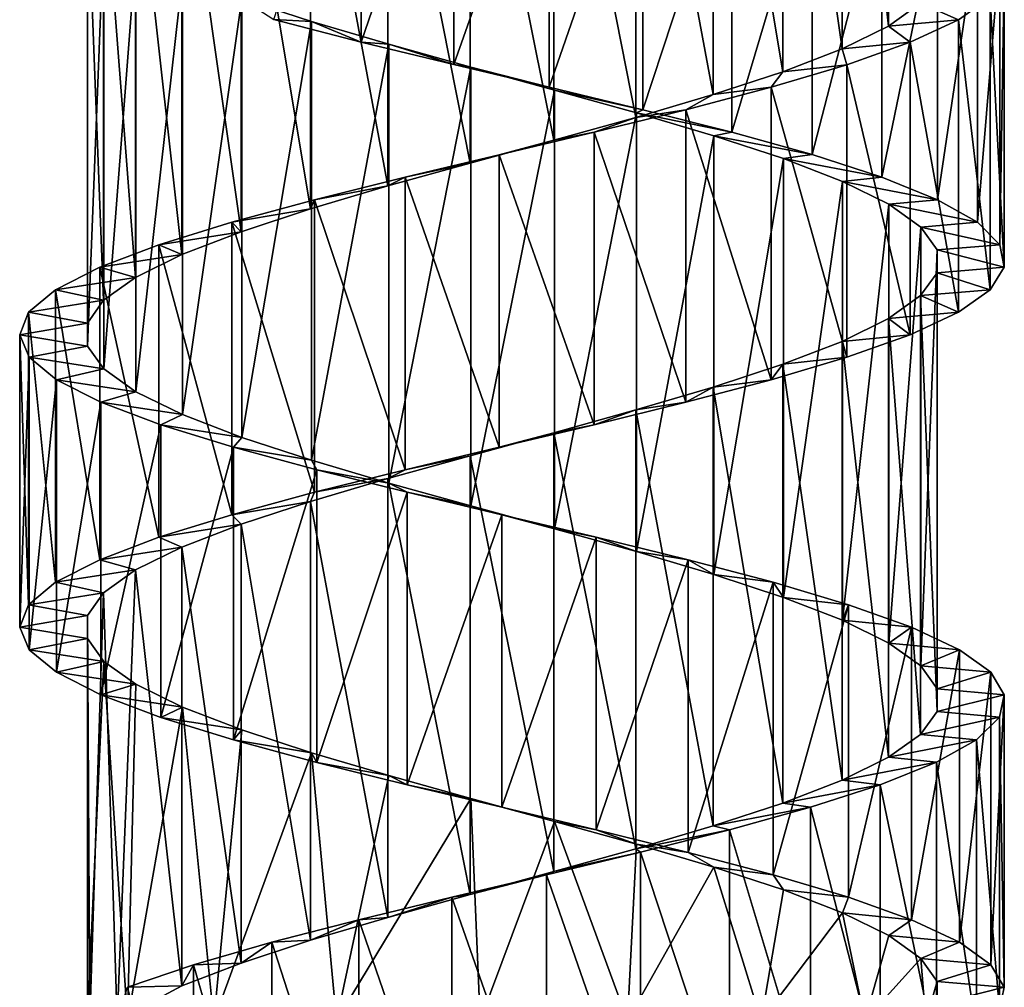
# Model space of a CAD drawing. Units: millimetres. Extents: x -238 to 42, y -701 to 225.
# Drawn here: x -8 to 7, y -522 to -507 of the extents above; entities that cross this region are included whole.
import ezdxf

# ---------------------------------------------------------------- set-up
doc = ezdxf.new("R2010")
doc.units = ezdxf.units.MM
doc.header["$LTSCALE"] = 52.148148
for name, color, linetype in [('156', 7, 'CONTINUOUS'), ('157', 7, 'CONTINUOUS'), ('170', 7, 'CONTINUOUS'), ('171', 7, 'CONTINUOUS'), ('183', 7, 'CONTINUOUS')]:
    doc.layers.add(name, color=color, linetype=linetype)

msp = doc.modelspace()

# ---------------------------------------------------------------- linework, layer by layer
at = {"layer": '156', "linetype": 'Continuous'}
for points in [[(-7.45, -505.609, -0.741), (-7.2, -505.957, -1.989), (-7.45, -512.294, -0.741), (-7.45, -505.609, -0.741)], [(-7.45, -512.294, -0.741), (-7.2, -505.957, -1.989), (-7.2, -512.641, -1.989), (-7.45, -512.294, -0.741)], [(-7.2, -505.957, -1.989), (-6.712, -506.305, -3.166), (-7.2, -512.641, -1.989), (-7.2, -505.957, -1.989)], [(-7.2, -512.641, -1.989), (-6.712, -506.305, -3.166), (-6.712, -512.99, -3.166), (-7.2, -512.641, -1.989)], [(-6.712, -506.305, -3.166), (-6.003, -506.653, -4.225), (-6.712, -512.99, -3.166), (-6.712, -506.305, -3.166)], [(-6.712, -512.99, -3.166), (-6.003, -506.653, -4.225), (-6.003, -513.338, -4.225), (-6.712, -512.99, -3.166)], [(-6.003, -506.653, -4.225), (-5.101, -507.001, -5.126), (-6.003, -513.338, -4.225), (-6.003, -506.653, -4.225)], [(-6.003, -513.338, -4.225), (-5.101, -507.001, -5.126), (-5.101, -513.686, -5.126), (-6.003, -513.338, -4.225)], [(-5.101, -507.001, -5.126), (-4.041, -507.349, -5.832), (-5.101, -513.686, -5.126), (-5.101, -507.001, -5.126)], [(-5.101, -513.686, -5.126), (-4.041, -507.349, -5.832), (-4.041, -514.034, -5.832), (-5.101, -513.686, -5.126)], [(-4.041, -507.349, -5.832), (-2.863, -507.697, -6.319), (-4.041, -514.034, -5.832), (-4.041, -507.349, -5.832)], [(-4.041, -514.034, -5.832), (-2.863, -507.697, -6.319), (-2.863, -514.382, -6.319), (-4.041, -514.034, -5.832)], [(-2.863, -507.697, -6.319), (-1.613, -508.046, -6.566), (-2.863, -514.382, -6.319), (-2.863, -507.697, -6.319)], [(-2.863, -514.382, -6.319), (-1.613, -508.046, -6.566), (-1.613, -514.731, -6.566), (-2.863, -514.382, -6.319)], [(-1.613, -508.046, -6.566), (-0.338, -508.394, -6.566), (-1.613, -514.731, -6.566), (-1.613, -508.046, -6.566)], [(-1.613, -514.731, -6.566), (-0.338, -508.394, -6.566), (-0.338, -515.079, -6.566), (-1.613, -514.731, -6.566)], [(-0.338, -508.394, -6.566), (0.911, -508.742, -6.315), (-0.338, -515.079, -6.566), (-0.338, -508.394, -6.566)], [(-0.338, -515.079, -6.566), (0.911, -508.742, -6.315), (0.911, -515.427, -6.315), (-0.338, -515.079, -6.566)], [(0.911, -508.742, -6.315), (2.088, -509.09, -5.827), (0.911, -515.427, -6.315), (0.911, -508.742, -6.315)], [(0.911, -515.427, -6.315), (2.088, -509.09, -5.827), (2.088, -515.775, -5.827), (0.911, -515.427, -6.315)], [(2.088, -509.09, -5.827), (3.147, -509.439, -5.117), (2.088, -515.775, -5.827), (2.088, -509.09, -5.827)], [(2.088, -515.775, -5.827), (3.147, -509.439, -5.117), (3.147, -516.124, -5.117), (2.088, -515.775, -5.827)], [(3.147, -509.439, -5.117), (4.047, -509.787, -4.216), (3.147, -516.124, -5.117), (3.147, -509.439, -5.117)], [(3.147, -516.124, -5.117), (4.047, -509.787, -4.216), (4.047, -516.472, -4.216), (3.147, -516.124, -5.117)], [(4.047, -509.787, -4.216), (4.754, -510.135, -3.155), (4.047, -516.472, -4.216), (4.047, -509.787, -4.216)], [(4.047, -516.472, -4.216), (4.754, -510.135, -3.155), (4.754, -516.82, -3.155), (4.047, -516.472, -4.216)], [(4.754, -510.135, -3.155), (5.24, -510.483, -1.978), (4.754, -516.82, -3.155), (4.754, -510.135, -3.155)], [(4.754, -516.82, -3.155), (5.24, -510.483, -1.978), (5.24, -517.168, -1.978), (4.754, -516.82, -3.155)], [(5.24, -510.483, -1.978), (5.487, -510.831, -0.728), (5.24, -517.168, -1.978), (5.24, -510.483, -1.978)], [(5.24, -517.168, -1.978), (5.487, -510.831, -0.728), (5.487, -517.516, -0.728), (5.24, -517.168, -1.978)], [(5.487, -510.831, -0.728), (5.486, -511.179, 0.546), (5.487, -517.516, -0.728), (5.487, -510.831, -0.728)], [(5.487, -517.516, -0.728), (5.486, -511.179, 0.546), (5.486, -517.864, 0.546), (5.487, -517.516, -0.728)], [(-7.45, -516.75, -0.741), (-7.2, -517.098, -1.989), (-7.45, -522.568, -0.741), (-7.45, -516.75, -0.741)], [(-7.45, -522.568, -0.741), (-7.2, -517.098, -1.989), (-6.84, -522.568, -2.914), (-7.45, -522.568, -0.741)], [(-7.2, -517.098, -1.989), (-6.712, -517.446, -3.166), (-6.84, -522.568, -2.914), (-7.2, -517.098, -1.989)], [(-6.712, -517.446, -3.166), (-6.003, -517.794, -4.225), (-6.84, -522.568, -2.914), (-6.712, -517.446, -3.166)], [(-6.84, -522.568, -2.914), (-6.003, -517.794, -4.225), (-5.523, -522.568, -4.748), (-6.84, -522.568, -2.914)], [(-6.003, -517.794, -4.225), (-5.101, -518.143, -5.126), (-5.523, -522.568, -4.748), (-6.003, -517.794, -4.225)], [(-5.101, -518.143, -5.126), (-4.041, -518.491, -5.832), (-5.523, -522.568, -4.748), (-5.101, -518.143, -5.126)], [(-5.523, -522.568, -4.748), (-4.041, -518.491, -5.832), (-3.659, -522.568, -6.021), (-5.523, -522.568, -4.748)], [(-4.041, -518.491, -5.832), (-2.863, -518.839, -6.319), (-3.659, -522.568, -6.021), (-4.041, -518.491, -5.832)], [(-2.863, -518.839, -6.319), (-1.613, -519.187, -6.566), (-3.659, -522.568, -6.021), (-2.863, -518.839, -6.319)], [(-3.659, -522.568, -6.021), (-1.613, -519.187, -6.566), (-1.471, -522.568, -6.579), (-3.659, -522.568, -6.021)], [(-1.613, -519.187, -6.566), (-0.338, -519.536, -6.566), (-1.471, -522.568, -6.579), (-1.613, -519.187, -6.566)], [(-1.471, -522.568, -6.579), (-0.338, -519.536, -6.566), (0.775, -522.568, -6.355), (-1.471, -522.568, -6.579)], [(-0.338, -519.536, -6.566), (0.911, -519.884, -6.315), (0.775, -522.568, -6.355), (-0.338, -519.536, -6.566)], [(0.911, -519.884, -6.315), (2.088, -520.232, -5.827), (0.775, -522.568, -6.355), (0.911, -519.884, -6.315)], [(0.775, -522.568, -6.355), (2.088, -520.232, -5.827), (2.809, -522.568, -5.377), (0.775, -522.568, -6.355)], [(2.088, -520.232, -5.827), (3.147, -520.58, -5.117), (2.809, -522.568, -5.377), (2.088, -520.232, -5.827)], [(3.147, -520.58, -5.117), (4.047, -520.928, -4.216), (2.809, -522.568, -5.377), (3.147, -520.58, -5.117)], [(2.809, -522.568, -5.377), (4.047, -520.928, -4.216), (4.386, -522.568, -3.762), (2.809, -522.568, -5.377)], [(4.047, -520.928, -4.216), (4.754, -521.277, -3.155), (4.386, -522.568, -3.762), (4.047, -520.928, -4.216)], [(4.754, -521.277, -3.155), (5.24, -521.625, -1.978), (4.386, -522.568, -3.762), (4.754, -521.277, -3.155)], [(4.386, -522.568, -3.762), (5.24, -521.625, -1.978), (5.316, -522.568, -1.705), (4.386, -522.568, -3.762)], [(5.24, -521.625, -1.978), (5.487, -521.973, -0.728), (5.316, -522.568, -1.705), (5.24, -521.625, -1.978)], [(5.487, -521.973, -0.728), (5.486, -522.321, 0.546), (5.316, -522.568, -1.705), (5.487, -521.973, -0.728)]]:
    msp.add_3dface(points, dxfattribs=at)
at = {"layer": '157', "linetype": 'Continuous'}
for points in [[(4.748, -500.734, 2.971), (4.04, -501.082, 4.029), (4.748, -507.419, 2.971), (4.748, -500.734, 2.971)], [(5.236, -507.071, 1.794), (4.748, -500.734, 2.971), (4.748, -507.419, 2.971), (5.236, -507.071, 1.794)], [(4.04, -501.082, 4.029), (3.138, -501.43, 4.93), (4.04, -507.767, 4.029), (4.04, -501.082, 4.029)], [(4.748, -507.419, 2.971), (4.04, -501.082, 4.029), (4.04, -507.767, 4.029), (4.748, -507.419, 2.971)], [(3.138, -501.43, 4.93), (2.078, -501.778, 5.637), (3.138, -508.115, 4.93), (3.138, -501.43, 4.93)], [(4.04, -507.767, 4.029), (3.138, -501.43, 4.93), (3.138, -508.115, 4.93), (4.04, -507.767, 4.029)], [(2.078, -501.778, 5.637), (0.9, -502.127, 6.124), (2.078, -508.463, 5.637), (2.078, -501.778, 5.637)], [(3.138, -508.115, 4.93), (2.078, -501.778, 5.637), (2.078, -508.463, 5.637), (3.138, -508.115, 4.93)], [(0.9, -502.127, 6.124), (-0.35, -502.475, 6.371), (0.9, -508.812, 6.124), (0.9, -502.127, 6.124)], [(2.078, -508.463, 5.637), (0.9, -502.127, 6.124), (0.9, -508.812, 6.124), (2.078, -508.463, 5.637)], [(-0.35, -502.475, 6.371), (-1.625, -502.823, 6.37), (-0.35, -509.16, 6.371), (-0.35, -502.475, 6.371)], [(0.9, -508.812, 6.124), (-0.35, -502.475, 6.371), (-0.35, -509.16, 6.371), (0.9, -508.812, 6.124)], [(-1.625, -502.823, 6.37), (-2.875, -503.171, 6.12), (-1.625, -509.508, 6.37), (-1.625, -502.823, 6.37)], [(-0.35, -509.16, 6.371), (-1.625, -502.823, 6.37), (-1.625, -509.508, 6.37), (-0.35, -509.16, 6.371)], [(-2.875, -503.171, 6.12), (-4.052, -503.52, 5.632), (-2.875, -509.856, 6.12), (-2.875, -503.171, 6.12)], [(-1.625, -509.508, 6.37), (-2.875, -503.171, 6.12), (-2.875, -509.856, 6.12), (-1.625, -509.508, 6.37)], [(-4.052, -503.52, 5.632), (-5.111, -503.868, 4.922), (-4.052, -510.205, 5.632), (-4.052, -503.52, 5.632)], [(-2.875, -509.856, 6.12), (-4.052, -503.52, 5.632), (-4.052, -510.205, 5.632), (-2.875, -509.856, 6.12)], [(-5.111, -503.868, 4.922), (-6.011, -504.216, 4.02), (-5.111, -510.553, 4.922), (-5.111, -503.868, 4.922)], [(-4.052, -510.205, 5.632), (-5.111, -503.868, 4.922), (-5.111, -510.553, 4.922), (-4.052, -510.205, 5.632)], [(-6.011, -504.216, 4.02), (-6.717, -504.564, 2.96), (-6.011, -510.901, 4.02), (-6.011, -504.216, 4.02)], [(-5.111, -510.553, 4.922), (-6.011, -504.216, 4.02), (-6.011, -510.901, 4.02), (-5.111, -510.553, 4.922)], [(-6.717, -504.564, 2.96), (-7.204, -504.912, 1.783), (-6.717, -511.249, 2.96), (-6.717, -504.564, 2.96)], [(-6.011, -510.901, 4.02), (-6.717, -504.564, 2.96), (-6.717, -511.249, 2.96), (-6.011, -510.901, 4.02)], [(-7.204, -504.912, 1.783), (-7.451, -505.261, 0.533), (-7.204, -511.597, 1.783), (-7.204, -504.912, 1.783)], [(-6.717, -511.249, 2.96), (-7.204, -504.912, 1.783), (-7.204, -511.597, 1.783), (-6.717, -511.249, 2.96)], [(-7.451, -505.261, 0.533), (-7.45, -505.609, -0.741), (-7.451, -511.946, 0.532), (-7.451, -505.261, 0.533)], [(-7.204, -511.597, 1.783), (-7.451, -505.261, 0.533), (-7.451, -511.946, 0.532), (-7.204, -511.597, 1.783)], [(-7.45, -505.609, -0.741), (-7.45, -512.294, -0.741), (-7.451, -511.946, 0.532), (-7.45, -505.609, -0.741)], [(5.486, -517.864, 0.546), (5.486, -511.179, 0.546), (5.236, -511.527, 1.794), (5.486, -517.864, 0.546)], [(5.236, -511.527, 1.794), (4.748, -511.875, 2.971), (5.236, -518.212, 1.794), (5.236, -511.527, 1.794)], [(5.486, -517.864, 0.546), (5.236, -511.527, 1.794), (5.236, -518.212, 1.794), (5.486, -517.864, 0.546)], [(4.748, -511.875, 2.971), (4.04, -512.223, 4.029), (4.748, -518.56, 2.971), (4.748, -511.875, 2.971)], [(5.236, -518.212, 1.794), (4.748, -511.875, 2.971), (4.748, -518.56, 2.971), (5.236, -518.212, 1.794)], [(4.04, -512.223, 4.029), (3.138, -512.572, 4.93), (4.04, -518.908, 4.029), (4.04, -512.223, 4.029)], [(4.748, -518.56, 2.971), (4.04, -512.223, 4.029), (4.04, -518.908, 4.029), (4.748, -518.56, 2.971)], [(3.138, -512.572, 4.93), (2.078, -512.92, 5.637), (3.138, -519.257, 4.93), (3.138, -512.572, 4.93)], [(4.04, -518.908, 4.029), (3.138, -512.572, 4.93), (3.138, -519.257, 4.93), (4.04, -518.908, 4.029)], [(2.078, -512.92, 5.637), (0.9, -513.268, 6.124), (2.078, -519.605, 5.637), (2.078, -512.92, 5.637)], [(3.138, -519.257, 4.93), (2.078, -512.92, 5.637), (2.078, -519.605, 5.637), (3.138, -519.257, 4.93)], [(0.9, -513.268, 6.124), (-0.35, -513.616, 6.371), (0.9, -519.953, 6.124), (0.9, -513.268, 6.124)], [(2.078, -519.605, 5.637), (0.9, -513.268, 6.124), (0.9, -519.953, 6.124), (2.078, -519.605, 5.637)], [(-0.35, -513.616, 6.371), (-1.625, -513.965, 6.37), (-0.35, -520.301, 6.371), (-0.35, -513.616, 6.371)], [(0.9, -519.953, 6.124), (-0.35, -513.616, 6.371), (-0.35, -520.301, 6.371), (0.9, -519.953, 6.124)], [(-1.625, -513.965, 6.37), (-2.875, -514.313, 6.12), (-1.625, -520.65, 6.37), (-1.625, -513.965, 6.37)], [(-0.35, -520.301, 6.371), (-1.625, -513.965, 6.37), (-1.625, -520.65, 6.37), (-0.35, -520.301, 6.371)], [(-2.875, -514.313, 6.12), (-4.052, -514.661, 5.632), (-2.875, -520.998, 6.12), (-2.875, -514.313, 6.12)], [(-1.625, -520.65, 6.37), (-2.875, -514.313, 6.12), (-2.875, -520.998, 6.12), (-1.625, -520.65, 6.37)], [(-4.052, -514.661, 5.632), (-5.111, -515.01, 4.922), (-4.052, -521.346, 5.632), (-4.052, -514.661, 5.632)], [(-2.875, -520.998, 6.12), (-4.052, -514.661, 5.632), (-4.052, -521.346, 5.632), (-2.875, -520.998, 6.12)], [(-5.111, -515.01, 4.922), (-6.011, -515.358, 4.02), (-5.111, -521.695, 4.922), (-5.111, -515.01, 4.922)], [(-4.052, -521.346, 5.632), (-5.111, -515.01, 4.922), (-5.111, -521.695, 4.922), (-4.052, -521.346, 5.632)], [(-6.011, -515.358, 4.02), (-6.717, -515.706, 2.96), (-6.011, -522.043, 4.02), (-6.011, -515.358, 4.02)], [(-5.111, -521.695, 4.922), (-6.011, -515.358, 4.02), (-6.011, -522.043, 4.02), (-5.111, -521.695, 4.922)], [(-6.717, -515.706, 2.96), (-7.204, -516.054, 1.783), (-6.995, -522.569, 2.37), (-6.717, -515.706, 2.96)], [(-6.011, -522.043, 4.02), (-6.717, -515.706, 2.96), (-6.995, -522.569, 2.37), (-6.011, -522.043, 4.02)], [(-7.204, -516.054, 1.783), (-7.451, -516.402, 0.532), (-7.413, -522.568, 0.843), (-7.204, -516.054, 1.783)], [(-6.995, -522.569, 2.37), (-7.204, -516.054, 1.783), (-7.413, -522.568, 0.843), (-6.995, -522.569, 2.37)], [(-7.451, -516.402, 0.532), (-7.45, -516.75, -0.741), (-7.413, -522.568, 0.843), (-7.451, -516.402, 0.532)], [(-7.45, -516.75, -0.741), (-7.45, -522.568, -0.741), (-7.413, -522.568, 0.843), (-7.45, -516.75, -0.741)]]:
    msp.add_3dface(points, dxfattribs=at)
at = {"layer": '170', "linetype": 'Continuous'}
for points in [[(6.295, -506.98, 1.715), (5.236, -507.071, 1.794), (5.811, -507.323, 3.082), (6.295, -506.98, 1.715)], [(5.236, -507.071, 1.794), (4.748, -507.419, 2.971), (5.811, -507.323, 3.082), (5.236, -507.071, 1.794)], [(4.748, -507.419, 2.971), (4.04, -507.767, 4.029), (5.075, -507.665, 4.325), (4.748, -507.419, 2.971)], [(5.811, -507.323, 3.082), (4.748, -507.419, 2.971), (5.075, -507.665, 4.325), (5.811, -507.323, 3.082)], [(5.075, -507.665, 4.325), (4.04, -507.767, 4.029), (4.11, -508.009, 5.409), (5.075, -507.665, 4.325)], [(4.04, -507.767, 4.029), (3.138, -508.115, 4.93), (4.11, -508.009, 5.409), (4.04, -507.767, 4.029)], [(4.11, -508.009, 5.409), (3.138, -508.115, 4.93), (2.961, -508.351, 6.282), (4.11, -508.009, 5.409)], [(3.138, -508.115, 4.93), (2.078, -508.463, 5.637), (2.961, -508.351, 6.282), (3.138, -508.115, 4.93)], [(2.961, -508.351, 6.282), (2.078, -508.463, 5.637), (1.659, -508.694, 6.922), (2.961, -508.351, 6.282)], [(2.078, -508.463, 5.637), (0.9, -508.812, 6.124), (1.659, -508.694, 6.922), (2.078, -508.463, 5.637)], [(1.659, -508.694, 6.922), (0.9, -508.812, 6.124), (0.266, -509.036, 7.297), (1.659, -508.694, 6.922)], [(0.9, -508.812, 6.124), (-0.35, -509.16, 6.371), (0.266, -509.036, 7.297), (0.9, -508.812, 6.124)], [(0.266, -509.036, 7.297), (-0.35, -509.16, 6.371), (-1.182, -509.38, 7.4), (0.266, -509.036, 7.297)], [(-0.35, -509.16, 6.371), (-1.625, -509.508, 6.37), (-1.182, -509.38, 7.4), (-0.35, -509.16, 6.371)], [(-1.182, -509.38, 7.4), (-1.625, -509.508, 6.37), (-2.614, -509.721, 7.222), (-1.182, -509.38, 7.4)], [(-1.625, -509.508, 6.37), (-2.875, -509.856, 6.12), (-2.614, -509.721, 7.222), (-1.625, -509.508, 6.37)], [(-2.875, -509.856, 6.12), (-4.052, -510.205, 5.632), (-3.994, -510.065, 6.771), (-2.875, -509.856, 6.12)], [(-2.614, -509.721, 7.222), (-2.875, -509.856, 6.12), (-3.994, -510.065, 6.771), (-2.614, -509.721, 7.222)], [(-3.994, -510.065, 6.771), (-4.052, -510.205, 5.632), (-5.254, -510.407, 6.066), (-3.994, -510.065, 6.771)], [(-4.052, -510.205, 5.632), (-5.111, -510.553, 4.922), (-5.254, -510.407, 6.066), (-4.052, -510.205, 5.632)], [(-5.254, -510.407, 6.066), (-5.111, -510.553, 4.922), (-6.362, -510.751, 5.128), (-5.254, -510.407, 6.066)], [(-5.111, -510.553, 4.922), (-6.011, -510.901, 4.02), (-6.362, -510.751, 5.128), (-5.111, -510.553, 4.922)], [(-6.362, -510.751, 5.128), (-6.011, -510.901, 4.02), (-7.263, -511.093, 4), (-6.362, -510.751, 5.128)], [(-6.011, -510.901, 4.02), (-6.717, -511.249, 2.96), (-7.263, -511.093, 4), (-6.011, -510.901, 4.02)], [(-7.263, -511.093, 4), (-6.717, -511.249, 2.96), (-7.935, -511.437, 2.713), (-7.263, -511.093, 4)], [(-6.717, -511.249, 2.96), (-7.204, -511.597, 1.783), (-7.935, -511.437, 2.713), (-6.717, -511.249, 2.96)], [(-7.935, -511.437, 2.713), (-7.204, -511.597, 1.783), (-8.345, -511.779, 1.328), (-7.935, -511.437, 2.713)], [(-7.204, -511.597, 1.783), (-7.451, -511.946, 0.532), (-8.345, -511.779, 1.328), (-7.204, -511.597, 1.783)], [(-8.345, -511.779, 1.328), (-7.451, -511.946, 0.532), (-8.481, -512.122, -0.118), (-8.345, -511.779, 1.328)], [(-7.451, -511.946, 0.532), (-7.45, -512.294, -0.741), (-8.481, -512.122, -0.118), (-7.451, -511.946, 0.532)], [(-8.481, -512.122, -0.118), (-7.45, -512.294, -0.741), (-8.338, -512.465, -1.555), (-8.481, -512.122, -0.118)], [(-7.45, -512.294, -0.741), (-7.2, -512.641, -1.989), (-8.338, -512.465, -1.555), (-7.45, -512.294, -0.741)], [(-8.338, -512.465, -1.555), (-7.2, -512.641, -1.989), (-7.92, -512.808, -2.945), (-8.338, -512.465, -1.555)], [(-7.2, -512.641, -1.989), (-6.712, -512.99, -3.166), (-7.92, -512.808, -2.945), (-7.2, -512.641, -1.989)], [(-7.92, -512.808, -2.945), (-6.712, -512.99, -3.166), (-7.245, -513.15, -4.222), (-7.92, -512.808, -2.945)], [(-6.712, -512.99, -3.166), (-6.003, -513.338, -4.225), (-7.245, -513.15, -4.222), (-6.712, -512.99, -3.166)], [(-7.245, -513.15, -4.222), (-6.003, -513.338, -4.225), (-6.333, -513.494, -5.352), (-7.245, -513.15, -4.222)], [(-6.003, -513.338, -4.225), (-5.101, -513.686, -5.126), (-6.333, -513.494, -5.352), (-6.003, -513.338, -4.225)], [(-6.333, -513.494, -5.352), (-5.101, -513.686, -5.126), (-5.227, -513.836, -6.28), (-6.333, -513.494, -5.352)], [(-5.101, -513.686, -5.126), (-4.041, -514.034, -5.832), (-5.227, -513.836, -6.28), (-5.101, -513.686, -5.126)], [(-5.227, -513.836, -6.28), (-4.041, -514.034, -5.832), (-3.956, -514.18, -6.982), (-5.227, -513.836, -6.28)], [(-4.041, -514.034, -5.832), (-2.863, -514.382, -6.319), (-3.956, -514.18, -6.982), (-4.041, -514.034, -5.832)], [(-3.956, -514.18, -6.982), (-2.863, -514.382, -6.319), (-2.582, -514.522, -7.425), (-3.956, -514.18, -6.982)], [(-2.863, -514.382, -6.319), (-1.613, -514.731, -6.566), (-2.582, -514.522, -7.425), (-2.863, -514.382, -6.319)], [(-2.582, -514.522, -7.425), (-1.613, -514.731, -6.566), (-1.141, -514.866, -7.596), (-2.582, -514.522, -7.425)], [(-1.613, -514.731, -6.566), (-0.338, -515.079, -6.566), (-1.141, -514.866, -7.596), (-1.613, -514.731, -6.566)], [(-1.141, -514.866, -7.596), (-0.338, -515.079, -6.566), (0.298, -515.207, -7.487), (-1.141, -514.866, -7.596)], [(-0.338, -515.079, -6.566), (0.911, -515.427, -6.315), (0.298, -515.207, -7.487), (-0.338, -515.079, -6.566)], [(0.298, -515.207, -7.487), (0.911, -515.427, -6.315), (1.698, -515.551, -7.102), (0.298, -515.207, -7.487)], [(0.911, -515.427, -6.315), (2.088, -515.775, -5.827), (1.698, -515.551, -7.102), (0.911, -515.427, -6.315)], [(1.698, -515.551, -7.102), (2.088, -515.775, -5.827), (2.989, -515.893, -6.46), (1.698, -515.551, -7.102)], [(2.088, -515.775, -5.827), (3.147, -516.124, -5.117), (2.989, -515.893, -6.46), (2.088, -515.775, -5.827)], [(2.989, -515.893, -6.46), (3.147, -516.124, -5.117), (4.14, -516.236, -5.576), (2.989, -515.893, -6.46)], [(3.147, -516.124, -5.117), (4.047, -516.472, -4.216), (4.14, -516.236, -5.576), (3.147, -516.124, -5.117)], [(4.14, -516.236, -5.576), (4.047, -516.472, -4.216), (5.095, -516.578, -4.493), (4.14, -516.236, -5.576)], [(4.047, -516.472, -4.216), (4.754, -516.82, -3.155), (5.095, -516.578, -4.493), (4.047, -516.472, -4.216)], [(5.095, -516.578, -4.493), (4.754, -516.82, -3.155), (5.827, -516.922, -3.241), (5.095, -516.578, -4.493)], [(4.754, -516.82, -3.155), (5.24, -517.168, -1.978), (5.827, -516.922, -3.241), (4.754, -516.82, -3.155)], [(5.827, -516.922, -3.241), (5.24, -517.168, -1.978), (6.304, -517.264, -1.878), (5.827, -516.922, -3.241)], [(5.24, -517.168, -1.978), (5.487, -517.516, -0.728), (6.304, -517.264, -1.878), (5.24, -517.168, -1.978)], [(6.304, -517.264, -1.878), (5.487, -517.516, -0.728), (6.51, -517.607, -0.442), (6.304, -517.264, -1.878)], [(5.487, -517.516, -0.728), (5.486, -517.864, 0.546), (6.51, -517.607, -0.442), (5.487, -517.516, -0.728)], [(6.51, -517.607, -0.442), (5.486, -517.864, 0.546), (6.437, -517.949, 1.001), (6.51, -517.607, -0.442)], [(5.486, -517.864, 0.546), (5.236, -518.212, 1.794), (6.437, -517.949, 1.001), (5.486, -517.864, 0.546)], [(6.437, -517.949, 1.001), (5.236, -518.212, 1.794), (6.087, -518.293, 2.409), (6.437, -517.949, 1.001)], [(5.236, -518.212, 1.794), (4.748, -518.56, 2.971), (6.087, -518.293, 2.409), (5.236, -518.212, 1.794)], [(6.087, -518.293, 2.409), (4.748, -518.56, 2.971), (5.475, -518.635, 3.719), (6.087, -518.293, 2.409)], [(4.748, -518.56, 2.971), (4.04, -518.908, 4.029), (5.475, -518.635, 3.719), (4.748, -518.56, 2.971)], [(5.475, -518.635, 3.719), (4.04, -518.908, 4.029), (4.619, -518.978, 4.889), (5.475, -518.635, 3.719)], [(4.04, -518.908, 4.029), (3.138, -519.257, 4.93), (4.619, -518.978, 4.889), (4.04, -518.908, 4.029)], [(4.619, -518.978, 4.889), (3.138, -519.257, 4.93), (3.558, -519.321, 5.872), (4.619, -518.978, 4.889)], [(3.138, -519.257, 4.93), (2.078, -519.605, 5.637), (3.558, -519.321, 5.872), (3.138, -519.257, 4.93)], [(3.558, -519.321, 5.872), (2.078, -519.605, 5.637), (2.325, -519.664, 6.634), (3.558, -519.321, 5.872)], [(2.078, -519.605, 5.637), (0.9, -519.953, 6.124), (2.325, -519.664, 6.634), (2.078, -519.605, 5.637)], [(2.325, -519.664, 6.634), (0.9, -519.953, 6.124), (0.971, -520.007, 7.144), (2.325, -519.664, 6.634)], [(0.971, -520.007, 7.144), (-0.35, -520.301, 6.371), (-0.459, -520.35, 7.384), (0.971, -520.007, 7.144)], [(0.9, -519.953, 6.124), (-0.35, -520.301, 6.371), (0.971, -520.007, 7.144), (0.9, -519.953, 6.124)], [(-0.459, -520.35, 7.384), (-1.625, -520.65, 6.37), (-1.904, -520.693, 7.345), (-0.459, -520.35, 7.384)], [(-0.35, -520.301, 6.371), (-1.625, -520.65, 6.37), (-0.459, -520.35, 7.384), (-0.35, -520.301, 6.371)], [(-1.625, -520.65, 6.37), (-2.875, -520.998, 6.12), (-1.904, -520.693, 7.345), (-1.625, -520.65, 6.37)], [(-1.904, -520.693, 7.345), (-2.875, -520.998, 6.12), (-3.319, -521.036, 7.028), (-1.904, -520.693, 7.345)], [(-3.319, -521.036, 7.028), (-4.052, -521.346, 5.632), (-4.644, -521.378, 6.448), (-3.319, -521.036, 7.028)], [(-2.875, -520.998, 6.12), (-4.052, -521.346, 5.632), (-3.319, -521.036, 7.028), (-2.875, -520.998, 6.12)], [(-4.644, -521.378, 6.448), (-5.111, -521.695, 4.922), (-5.834, -521.722, 5.621), (-4.644, -521.378, 6.448)], [(-4.052, -521.346, 5.632), (-5.111, -521.695, 4.922), (-4.644, -521.378, 6.448), (-4.052, -521.346, 5.632)], [(-5.111, -521.695, 4.922), (-6.011, -522.043, 4.02), (-5.834, -521.722, 5.621), (-5.111, -521.695, 4.922)], [(-5.834, -521.722, 5.621), (-6.011, -522.043, 4.02), (-6.842, -522.064, 4.583), (-5.834, -521.722, 5.621)], [(-6.011, -522.043, 4.02), (-6.995, -522.569, 2.37), (-6.842, -522.064, 4.583), (-6.011, -522.043, 4.02)]]:
    msp.add_3dface(points, dxfattribs=at)
at = {"layer": '171', "linetype": 'Continuous'}
for points in [[(-4.613, -507.322, -6.66), (-3.283, -503.209, -7.236), (-3.283, -507.665, -7.236), (-4.613, -507.322, -6.66)], [(-3.283, -503.209, -7.236), (-1.87, -503.551, -7.544), (-3.283, -507.665, -7.236), (-3.283, -503.209, -7.236)], [(-3.283, -507.665, -7.236), (-1.87, -503.551, -7.544), (-1.87, -508.008, -7.544), (-3.283, -507.665, -7.236)], [(-1.87, -503.551, -7.544), (-0.421, -503.894, -7.577), (-1.87, -508.008, -7.544), (-1.87, -503.551, -7.544)], [(-1.87, -508.008, -7.544), (-0.421, -503.894, -7.577), (-0.421, -508.351, -7.577), (-1.87, -508.008, -7.544)], [(-0.421, -503.894, -7.577), (1.005, -504.237, -7.329), (-0.421, -508.351, -7.577), (-0.421, -503.894, -7.577)], [(-0.421, -508.351, -7.577), (1.005, -504.237, -7.329), (1.005, -508.694, -7.329), (-0.421, -508.351, -7.577)], [(1.005, -504.237, -7.329), (2.359, -504.58, -6.812), (1.005, -508.694, -7.329), (1.005, -504.237, -7.329)], [(1.005, -508.694, -7.329), (2.359, -504.58, -6.812), (2.359, -509.037, -6.812), (1.005, -508.694, -7.329)], [(2.359, -504.58, -6.812), (3.586, -504.923, -6.046), (2.359, -509.037, -6.812), (2.359, -504.58, -6.812)], [(2.359, -509.037, -6.812), (3.586, -504.923, -6.046), (3.586, -509.379, -6.046), (2.359, -509.037, -6.812)], [(3.586, -504.923, -6.046), (4.645, -505.266, -5.056), (3.586, -509.379, -6.046), (3.586, -504.923, -6.046)], [(3.586, -509.379, -6.046), (4.645, -505.266, -5.056), (4.645, -509.723, -5.056), (3.586, -509.379, -6.046)], [(4.645, -505.266, -5.056), (5.492, -505.609, -3.884), (4.645, -509.723, -5.056), (4.645, -505.266, -5.056)], [(4.645, -509.723, -5.056), (5.492, -505.609, -3.884), (5.492, -510.065, -3.884), (4.645, -509.723, -5.056)], [(5.492, -505.609, -3.884), (6.1, -505.952, -2.567), (5.492, -510.065, -3.884), (5.492, -505.609, -3.884)], [(5.492, -510.065, -3.884), (6.1, -505.952, -2.567), (6.1, -510.409, -2.567), (5.492, -510.065, -3.884)], [(6.1, -505.952, -2.567), (6.442, -506.294, -1.163), (6.1, -510.409, -2.567), (6.1, -505.952, -2.567)], [(6.1, -510.409, -2.567), (6.442, -506.294, -1.163), (6.442, -510.751, -1.163), (6.1, -510.409, -2.567)], [(6.442, -506.294, -1.163), (6.508, -506.638, 0.286), (6.442, -510.751, -1.163), (6.442, -506.294, -1.163)], [(6.508, -506.638, 0.286), (6.295, -506.98, 1.715), (6.508, -511.094, 0.286), (6.508, -506.638, 0.286)], [(6.442, -510.751, -1.163), (6.508, -506.638, 0.286), (6.508, -511.094, 0.286), (6.442, -510.751, -1.163)], [(6.295, -506.98, 1.715), (5.811, -507.323, 3.082), (6.295, -511.437, 1.715), (6.295, -506.98, 1.715)], [(6.508, -511.094, 0.286), (6.295, -506.98, 1.715), (6.295, -511.437, 1.715), (6.508, -511.094, 0.286)], [(5.811, -507.323, 3.082), (5.075, -507.665, 4.325), (5.811, -511.78, 3.082), (5.811, -507.323, 3.082)], [(6.295, -511.437, 1.715), (5.811, -507.323, 3.082), (5.811, -511.78, 3.082), (6.295, -511.437, 1.715)], [(5.075, -507.665, 4.325), (4.11, -508.009, 5.409), (5.075, -512.122, 4.325), (5.075, -507.665, 4.325)], [(5.811, -511.78, 3.082), (5.075, -507.665, 4.325), (5.075, -512.122, 4.325), (5.811, -511.78, 3.082)], [(4.11, -508.009, 5.409), (2.961, -508.351, 6.282), (4.11, -512.466, 5.409), (4.11, -508.009, 5.409)], [(5.075, -512.122, 4.325), (4.11, -508.009, 5.409), (4.11, -512.466, 5.409), (5.075, -512.122, 4.325)], [(2.961, -508.351, 6.282), (1.659, -508.694, 6.922), (2.961, -512.807, 6.282), (2.961, -508.351, 6.282)], [(4.11, -512.466, 5.409), (2.961, -508.351, 6.282), (2.961, -512.807, 6.282), (4.11, -512.466, 5.409)], [(1.659, -508.694, 6.922), (0.266, -509.036, 7.297), (1.659, -513.151, 6.922), (1.659, -508.694, 6.922)], [(2.961, -512.807, 6.282), (1.659, -508.694, 6.922), (1.659, -513.151, 6.922), (2.961, -512.807, 6.282)], [(0.266, -509.036, 7.297), (-1.182, -509.38, 7.4), (0.266, -513.493, 7.297), (0.266, -509.036, 7.297)], [(1.659, -513.151, 6.922), (0.266, -509.036, 7.297), (0.266, -513.493, 7.297), (1.659, -513.151, 6.922)], [(-1.182, -509.38, 7.4), (-2.614, -509.721, 7.222), (-1.182, -513.836, 7.4), (-1.182, -509.38, 7.4)], [(0.266, -513.493, 7.297), (-1.182, -509.38, 7.4), (-1.182, -513.836, 7.4), (0.266, -513.493, 7.297)], [(-2.614, -509.721, 7.222), (-3.994, -510.065, 6.771), (-2.614, -514.178, 7.222), (-2.614, -509.721, 7.222)], [(-1.182, -513.836, 7.4), (-2.614, -509.721, 7.222), (-2.614, -514.178, 7.222), (-1.182, -513.836, 7.4)], [(-3.994, -510.065, 6.771), (-5.254, -510.407, 6.066), (-3.994, -514.522, 6.771), (-3.994, -510.065, 6.771)], [(-2.614, -514.178, 7.222), (-3.994, -510.065, 6.771), (-3.994, -514.522, 6.771), (-2.614, -514.178, 7.222)], [(-5.254, -510.407, 6.066), (-6.362, -510.751, 5.128), (-5.254, -514.864, 6.066), (-5.254, -510.407, 6.066)], [(-3.994, -514.522, 6.771), (-5.254, -510.407, 6.066), (-5.254, -514.864, 6.066), (-3.994, -514.522, 6.771)], [(-6.362, -510.751, 5.128), (-7.263, -511.093, 4), (-6.362, -515.208, 5.128), (-6.362, -510.751, 5.128)], [(-5.254, -514.864, 6.066), (-6.362, -510.751, 5.128), (-6.362, -515.208, 5.128), (-5.254, -514.864, 6.066)], [(-7.263, -511.093, 4), (-7.935, -511.437, 2.713), (-7.263, -515.55, 4), (-7.263, -511.093, 4)], [(-6.362, -515.208, 5.128), (-7.263, -511.093, 4), (-7.263, -515.55, 4), (-6.362, -515.208, 5.128)], [(-7.935, -511.437, 2.713), (-8.345, -511.779, 1.328), (-7.935, -515.893, 2.713), (-7.935, -511.437, 2.713)], [(-7.263, -515.55, 4), (-7.935, -511.437, 2.713), (-7.935, -515.893, 2.713), (-7.263, -515.55, 4)], [(-8.345, -511.779, 1.328), (-8.481, -512.122, -0.118), (-8.345, -516.235, 1.328), (-8.345, -511.779, 1.328)], [(-7.935, -515.893, 2.713), (-8.345, -511.779, 1.328), (-8.345, -516.235, 1.328), (-7.935, -515.893, 2.713)], [(-8.481, -512.122, -0.118), (-8.338, -512.465, -1.555), (-8.481, -516.579, -0.118), (-8.481, -512.122, -0.118)], [(-8.345, -516.235, 1.328), (-8.481, -512.122, -0.118), (-8.481, -516.579, -0.118), (-8.345, -516.235, 1.328)], [(-8.481, -516.579, -0.118), (-8.338, -512.465, -1.555), (-8.338, -516.921, -1.555), (-8.481, -516.579, -0.118)], [(-8.338, -512.465, -1.555), (-7.92, -512.808, -2.945), (-8.338, -516.921, -1.555), (-8.338, -512.465, -1.555)], [(-8.338, -516.921, -1.555), (-7.92, -512.808, -2.945), (-7.92, -517.265, -2.945), (-8.338, -516.921, -1.555)], [(-7.92, -512.808, -2.945), (-7.245, -513.15, -4.222), (-7.92, -517.265, -2.945), (-7.92, -512.808, -2.945)], [(-7.92, -517.265, -2.945), (-7.245, -513.15, -4.222), (-7.245, -517.607, -4.222), (-7.92, -517.265, -2.945)], [(-7.245, -513.15, -4.222), (-6.333, -513.494, -5.352), (-7.245, -517.607, -4.222), (-7.245, -513.15, -4.222)], [(-7.245, -517.607, -4.222), (-6.333, -513.494, -5.352), (-6.333, -517.951, -5.352), (-7.245, -517.607, -4.222)], [(-6.333, -513.494, -5.352), (-5.227, -513.836, -6.28), (-6.333, -517.951, -5.352), (-6.333, -513.494, -5.352)], [(-6.333, -517.951, -5.352), (-5.227, -513.836, -6.28), (-5.227, -518.293, -6.28), (-6.333, -517.951, -5.352)], [(-5.227, -513.836, -6.28), (-3.956, -514.18, -6.982), (-5.227, -518.293, -6.28), (-5.227, -513.836, -6.28)], [(-5.227, -518.293, -6.28), (-3.956, -514.18, -6.982), (-3.956, -518.637, -6.982), (-5.227, -518.293, -6.28)], [(-3.956, -514.18, -6.982), (-2.582, -514.522, -7.425), (-3.956, -518.637, -6.982), (-3.956, -514.18, -6.982)], [(-3.956, -518.637, -6.982), (-2.582, -514.522, -7.425), (-2.582, -518.978, -7.425), (-3.956, -518.637, -6.982)], [(-2.582, -514.522, -7.425), (-1.141, -514.866, -7.596), (-2.582, -518.978, -7.425), (-2.582, -514.522, -7.425)], [(-2.582, -518.978, -7.425), (-1.141, -514.866, -7.596), (-1.141, -519.322, -7.596), (-2.582, -518.978, -7.425)], [(-1.141, -514.866, -7.596), (0.298, -515.207, -7.487), (-1.141, -519.322, -7.596), (-1.141, -514.866, -7.596)], [(-1.141, -519.322, -7.596), (0.298, -515.207, -7.487), (0.298, -519.664, -7.487), (-1.141, -519.322, -7.596)], [(0.298, -515.207, -7.487), (1.698, -515.551, -7.102), (0.298, -519.664, -7.487), (0.298, -515.207, -7.487)], [(0.298, -519.664, -7.487), (1.698, -515.551, -7.102), (1.698, -520.008, -7.102), (0.298, -519.664, -7.487)], [(1.698, -515.551, -7.102), (2.989, -515.893, -6.46), (1.698, -520.008, -7.102), (1.698, -515.551, -7.102)], [(1.698, -520.008, -7.102), (2.989, -515.893, -6.46), (2.989, -520.349, -6.46), (1.698, -520.008, -7.102)], [(2.989, -515.893, -6.46), (4.14, -516.236, -5.576), (2.989, -520.349, -6.46), (2.989, -515.893, -6.46)], [(2.989, -520.349, -6.46), (4.14, -516.236, -5.576), (4.14, -520.693, -5.576), (2.989, -520.349, -6.46)], [(4.14, -516.236, -5.576), (5.095, -516.578, -4.493), (4.14, -520.693, -5.576), (4.14, -516.236, -5.576)], [(4.14, -520.693, -5.576), (5.095, -516.578, -4.493), (5.095, -521.035, -4.493), (4.14, -520.693, -5.576)], [(5.095, -516.578, -4.493), (5.827, -516.922, -3.241), (5.095, -521.035, -4.493), (5.095, -516.578, -4.493)], [(5.095, -521.035, -4.493), (5.827, -516.922, -3.241), (5.827, -521.378, -3.241), (5.095, -521.035, -4.493)], [(5.827, -516.922, -3.241), (6.304, -517.264, -1.878), (5.827, -521.378, -3.241), (5.827, -516.922, -3.241)], [(5.827, -521.378, -3.241), (6.304, -517.264, -1.878), (6.304, -521.72, -1.878), (5.827, -521.378, -3.241)], [(6.304, -517.264, -1.878), (6.51, -517.607, -0.442), (6.304, -521.72, -1.878), (6.304, -517.264, -1.878)], [(6.304, -521.72, -1.878), (6.51, -517.607, -0.442), (6.51, -522.064, -0.442), (6.304, -521.72, -1.878)], [(6.51, -517.607, -0.442), (6.437, -517.949, 1.001), (6.51, -522.064, -0.442), (6.51, -517.607, -0.442)], [(6.437, -517.949, 1.001), (6.087, -518.293, 2.409), (6.437, -522.406, 1.001), (6.437, -517.949, 1.001)], [(6.51, -522.064, -0.442), (6.437, -517.949, 1.001), (6.437, -522.406, 1.001), (6.51, -522.064, -0.442)], [(6.087, -518.293, 2.409), (5.475, -518.635, 3.719), (6.087, -522.749, 2.409), (6.087, -518.293, 2.409)], [(6.437, -522.406, 1.001), (6.087, -518.293, 2.409), (6.087, -522.749, 2.409), (6.437, -522.406, 1.001)], [(5.475, -518.635, 3.719), (4.619, -518.978, 4.889), (5.475, -523.092, 3.719), (5.475, -518.635, 3.719)], [(6.087, -522.749, 2.409), (5.475, -518.635, 3.719), (5.475, -523.092, 3.719), (6.087, -522.749, 2.409)], [(4.619, -518.978, 4.889), (3.558, -519.321, 5.872), (4.619, -523.435, 4.889), (4.619, -518.978, 4.889)], [(5.475, -523.092, 3.719), (4.619, -518.978, 4.889), (4.619, -523.435, 4.889), (5.475, -523.092, 3.719)], [(3.558, -519.321, 5.872), (2.325, -519.664, 6.634), (3.558, -523.778, 5.872), (3.558, -519.321, 5.872)], [(4.619, -523.435, 4.889), (3.558, -519.321, 5.872), (3.558, -523.778, 5.872), (4.619, -523.435, 4.889)], [(2.325, -519.664, 6.634), (0.971, -520.007, 7.144), (2.325, -524.121, 6.634), (2.325, -519.664, 6.634)], [(3.558, -523.778, 5.872), (2.325, -519.664, 6.634), (2.325, -524.121, 6.634), (3.558, -523.778, 5.872)], [(0.971, -520.007, 7.144), (-0.459, -520.35, 7.384), (0.971, -524.463, 7.144), (0.971, -520.007, 7.144)], [(2.325, -524.121, 6.634), (0.971, -520.007, 7.144), (0.971, -524.463, 7.144), (2.325, -524.121, 6.634)], [(-0.459, -520.35, 7.384), (-1.904, -520.693, 7.345), (-0.459, -524.807, 7.384), (-0.459, -520.35, 7.384)], [(0.971, -524.463, 7.144), (-0.459, -520.35, 7.384), (-0.459, -524.807, 7.384), (0.971, -524.463, 7.144)], [(-1.904, -520.693, 7.345), (-3.319, -521.036, 7.028), (-1.904, -525.149, 7.345), (-1.904, -520.693, 7.345)], [(-0.459, -524.807, 7.384), (-1.904, -520.693, 7.345), (-1.904, -525.149, 7.345), (-0.459, -524.807, 7.384)], [(-3.319, -521.036, 7.028), (-4.644, -521.378, 6.448), (-3.319, -525.493, 7.028), (-3.319, -521.036, 7.028)], [(-1.904, -525.149, 7.345), (-3.319, -521.036, 7.028), (-3.319, -525.493, 7.028), (-1.904, -525.149, 7.345)], [(-4.644, -521.378, 6.448), (-5.834, -521.722, 5.621), (-4.644, -525.835, 6.448), (-4.644, -521.378, 6.448)], [(-3.319, -525.493, 7.028), (-4.644, -521.378, 6.448), (-4.644, -525.835, 6.448), (-3.319, -525.493, 7.028)], [(-5.834, -521.722, 5.621), (-6.842, -522.064, 4.583), (-5.834, -526.178, 5.621), (-5.834, -521.722, 5.621)], [(-4.644, -525.835, 6.448), (-5.834, -521.722, 5.621), (-5.834, -526.178, 5.621), (-4.644, -525.835, 6.448)]]:
    msp.add_3dface(points, dxfattribs=at)
at = {"layer": '183', "linetype": 'Continuous'}
for points in [[(-4.041, -507.349, -5.832), (-5.101, -507.001, -5.126), (-4.613, -507.322, -6.66), (-4.041, -507.349, -5.832)], [(-4.041, -507.349, -5.832), (-4.613, -507.322, -6.66), (-3.283, -507.665, -7.236), (-4.041, -507.349, -5.832)], [(-2.863, -507.697, -6.319), (-4.041, -507.349, -5.832), (-3.283, -507.665, -7.236), (-2.863, -507.697, -6.319)], [(-2.863, -507.697, -6.319), (-3.283, -507.665, -7.236), (-1.87, -508.008, -7.544), (-2.863, -507.697, -6.319)], [(-1.613, -508.046, -6.566), (-2.863, -507.697, -6.319), (-1.87, -508.008, -7.544), (-1.613, -508.046, -6.566)], [(-1.613, -508.046, -6.566), (-1.87, -508.008, -7.544), (-0.421, -508.351, -7.577), (-1.613, -508.046, -6.566)], [(-0.338, -508.394, -6.566), (-1.613, -508.046, -6.566), (-0.421, -508.351, -7.577), (-0.338, -508.394, -6.566)], [(-0.338, -508.394, -6.566), (-0.421, -508.351, -7.577), (1.005, -508.694, -7.329), (-0.338, -508.394, -6.566)], [(0.911, -508.742, -6.315), (-0.338, -508.394, -6.566), (1.005, -508.694, -7.329), (0.911, -508.742, -6.315)], [(0.911, -508.742, -6.315), (1.005, -508.694, -7.329), (2.359, -509.037, -6.812), (0.911, -508.742, -6.315)], [(2.088, -509.09, -5.827), (0.911, -508.742, -6.315), (2.359, -509.037, -6.812), (2.088, -509.09, -5.827)], [(2.088, -509.09, -5.827), (2.359, -509.037, -6.812), (3.586, -509.379, -6.046), (2.088, -509.09, -5.827)], [(3.147, -509.439, -5.117), (2.088, -509.09, -5.827), (3.586, -509.379, -6.046), (3.147, -509.439, -5.117)], [(3.147, -509.439, -5.117), (3.586, -509.379, -6.046), (4.645, -509.723, -5.056), (3.147, -509.439, -5.117)], [(4.047, -509.787, -4.216), (3.147, -509.439, -5.117), (4.645, -509.723, -5.056), (4.047, -509.787, -4.216)], [(4.047, -509.787, -4.216), (4.645, -509.723, -5.056), (5.492, -510.065, -3.884), (4.047, -509.787, -4.216)], [(4.754, -510.135, -3.155), (4.047, -509.787, -4.216), (5.492, -510.065, -3.884), (4.754, -510.135, -3.155)], [(4.754, -510.135, -3.155), (5.492, -510.065, -3.884), (6.1, -510.409, -2.567), (4.754, -510.135, -3.155)], [(5.24, -510.483, -1.978), (4.754, -510.135, -3.155), (6.1, -510.409, -2.567), (5.24, -510.483, -1.978)], [(5.24, -510.483, -1.978), (6.1, -510.409, -2.567), (6.442, -510.751, -1.163), (5.24, -510.483, -1.978)], [(5.487, -510.831, -0.728), (5.24, -510.483, -1.978), (6.442, -510.751, -1.163), (5.487, -510.831, -0.728)], [(5.487, -510.831, -0.728), (6.442, -510.751, -1.163), (6.508, -511.094, 0.286), (5.487, -510.831, -0.728)], [(5.486, -511.179, 0.546), (5.487, -510.831, -0.728), (6.508, -511.094, 0.286), (5.486, -511.179, 0.546)], [(5.236, -511.527, 1.794), (5.486, -511.179, 0.546), (6.295, -511.437, 1.715), (5.236, -511.527, 1.794)], [(5.486, -511.179, 0.546), (6.508, -511.094, 0.286), (6.295, -511.437, 1.715), (5.486, -511.179, 0.546)], [(5.236, -511.527, 1.794), (6.295, -511.437, 1.715), (5.811, -511.78, 3.082), (5.236, -511.527, 1.794)], [(4.748, -511.875, 2.971), (5.236, -511.527, 1.794), (5.811, -511.78, 3.082), (4.748, -511.875, 2.971)], [(4.748, -511.875, 2.971), (5.811, -511.78, 3.082), (5.075, -512.122, 4.325), (4.748, -511.875, 2.971)], [(4.04, -512.223, 4.029), (4.748, -511.875, 2.971), (5.075, -512.122, 4.325), (4.04, -512.223, 4.029)], [(3.138, -512.572, 4.93), (4.04, -512.223, 4.029), (4.11, -512.466, 5.409), (3.138, -512.572, 4.93)], [(4.04, -512.223, 4.029), (5.075, -512.122, 4.325), (4.11, -512.466, 5.409), (4.04, -512.223, 4.029)], [(3.138, -512.572, 4.93), (4.11, -512.466, 5.409), (2.961, -512.807, 6.282), (3.138, -512.572, 4.93)], [(2.078, -512.92, 5.637), (3.138, -512.572, 4.93), (2.961, -512.807, 6.282), (2.078, -512.92, 5.637)], [(2.078, -512.92, 5.637), (2.961, -512.807, 6.282), (1.659, -513.151, 6.922), (2.078, -512.92, 5.637)], [(0.9, -513.268, 6.124), (2.078, -512.92, 5.637), (1.659, -513.151, 6.922), (0.9, -513.268, 6.124)], [(0.9, -513.268, 6.124), (1.659, -513.151, 6.922), (0.266, -513.493, 7.297), (0.9, -513.268, 6.124)], [(-0.35, -513.616, 6.371), (0.9, -513.268, 6.124), (0.266, -513.493, 7.297), (-0.35, -513.616, 6.371)], [(-0.35, -513.616, 6.371), (0.266, -513.493, 7.297), (-1.182, -513.836, 7.4), (-0.35, -513.616, 6.371)], [(-1.625, -513.965, 6.37), (-0.35, -513.616, 6.371), (-1.182, -513.836, 7.4), (-1.625, -513.965, 6.37)], [(-1.625, -513.965, 6.37), (-1.182, -513.836, 7.4), (-2.614, -514.178, 7.222), (-1.625, -513.965, 6.37)], [(-2.875, -514.313, 6.12), (-1.625, -513.965, 6.37), (-2.614, -514.178, 7.222), (-2.875, -514.313, 6.12)], [(-2.875, -514.313, 6.12), (-2.614, -514.178, 7.222), (-3.994, -514.522, 6.771), (-2.875, -514.313, 6.12)], [(-4.052, -514.661, 5.632), (-2.875, -514.313, 6.12), (-3.994, -514.522, 6.771), (-4.052, -514.661, 5.632)], [(-4.052, -514.661, 5.632), (-3.994, -514.522, 6.771), (-5.254, -514.864, 6.066), (-4.052, -514.661, 5.632)], [(-5.111, -515.01, 4.922), (-4.052, -514.661, 5.632), (-5.254, -514.864, 6.066), (-5.111, -515.01, 4.922)], [(-5.111, -515.01, 4.922), (-5.254, -514.864, 6.066), (-6.362, -515.208, 5.128), (-5.111, -515.01, 4.922)], [(-6.011, -515.358, 4.02), (-5.111, -515.01, 4.922), (-6.362, -515.208, 5.128), (-6.011, -515.358, 4.02)], [(-6.011, -515.358, 4.02), (-6.362, -515.208, 5.128), (-7.263, -515.55, 4), (-6.011, -515.358, 4.02)], [(-6.717, -515.706, 2.96), (-6.011, -515.358, 4.02), (-7.263, -515.55, 4), (-6.717, -515.706, 2.96)], [(-6.717, -515.706, 2.96), (-7.263, -515.55, 4), (-7.935, -515.893, 2.713), (-6.717, -515.706, 2.96)], [(-7.204, -516.054, 1.783), (-6.717, -515.706, 2.96), (-7.935, -515.893, 2.713), (-7.204, -516.054, 1.783)], [(-7.204, -516.054, 1.783), (-7.935, -515.893, 2.713), (-8.345, -516.235, 1.328), (-7.204, -516.054, 1.783)], [(-7.451, -516.402, 0.532), (-7.204, -516.054, 1.783), (-8.345, -516.235, 1.328), (-7.451, -516.402, 0.532)], [(-7.451, -516.402, 0.532), (-8.345, -516.235, 1.328), (-8.481, -516.579, -0.118), (-7.451, -516.402, 0.532)], [(-7.45, -516.75, -0.741), (-7.451, -516.402, 0.532), (-8.481, -516.579, -0.118), (-7.45, -516.75, -0.741)], [(-7.45, -516.75, -0.741), (-8.481, -516.579, -0.118), (-8.338, -516.921, -1.555), (-7.45, -516.75, -0.741)], [(-7.2, -517.098, -1.989), (-7.45, -516.75, -0.741), (-8.338, -516.921, -1.555), (-7.2, -517.098, -1.989)], [(-7.2, -517.098, -1.989), (-8.338, -516.921, -1.555), (-7.92, -517.265, -2.945), (-7.2, -517.098, -1.989)], [(-6.712, -517.446, -3.166), (-7.2, -517.098, -1.989), (-7.92, -517.265, -2.945), (-6.712, -517.446, -3.166)], [(-6.712, -517.446, -3.166), (-7.92, -517.265, -2.945), (-7.245, -517.607, -4.222), (-6.712, -517.446, -3.166)], [(-6.003, -517.794, -4.225), (-6.712, -517.446, -3.166), (-7.245, -517.607, -4.222), (-6.003, -517.794, -4.225)], [(-6.003, -517.794, -4.225), (-7.245, -517.607, -4.222), (-6.333, -517.951, -5.352), (-6.003, -517.794, -4.225)], [(-5.101, -518.143, -5.126), (-6.003, -517.794, -4.225), (-6.333, -517.951, -5.352), (-5.101, -518.143, -5.126)], [(-5.101, -518.143, -5.126), (-6.333, -517.951, -5.352), (-5.227, -518.293, -6.28), (-5.101, -518.143, -5.126)], [(-4.041, -518.491, -5.832), (-5.101, -518.143, -5.126), (-5.227, -518.293, -6.28), (-4.041, -518.491, -5.832)], [(-4.041, -518.491, -5.832), (-5.227, -518.293, -6.28), (-3.956, -518.637, -6.982), (-4.041, -518.491, -5.832)], [(-2.863, -518.839, -6.319), (-4.041, -518.491, -5.832), (-3.956, -518.637, -6.982), (-2.863, -518.839, -6.319)], [(-2.863, -518.839, -6.319), (-3.956, -518.637, -6.982), (-2.582, -518.978, -7.425), (-2.863, -518.839, -6.319)], [(-1.613, -519.187, -6.566), (-2.863, -518.839, -6.319), (-2.582, -518.978, -7.425), (-1.613, -519.187, -6.566)], [(-1.613, -519.187, -6.566), (-2.582, -518.978, -7.425), (-1.141, -519.322, -7.596), (-1.613, -519.187, -6.566)], [(-0.338, -519.536, -6.566), (-1.613, -519.187, -6.566), (-1.141, -519.322, -7.596), (-0.338, -519.536, -6.566)], [(-0.338, -519.536, -6.566), (-1.141, -519.322, -7.596), (0.298, -519.664, -7.487), (-0.338, -519.536, -6.566)], [(0.911, -519.884, -6.315), (-0.338, -519.536, -6.566), (0.298, -519.664, -7.487), (0.911, -519.884, -6.315)], [(0.911, -519.884, -6.315), (0.298, -519.664, -7.487), (1.698, -520.008, -7.102), (0.911, -519.884, -6.315)], [(2.088, -520.232, -5.827), (0.911, -519.884, -6.315), (1.698, -520.008, -7.102), (2.088, -520.232, -5.827)], [(2.088, -520.232, -5.827), (1.698, -520.008, -7.102), (2.989, -520.349, -6.46), (2.088, -520.232, -5.827)], [(3.147, -520.58, -5.117), (2.088, -520.232, -5.827), (2.989, -520.349, -6.46), (3.147, -520.58, -5.117)], [(3.147, -520.58, -5.117), (2.989, -520.349, -6.46), (4.14, -520.693, -5.576), (3.147, -520.58, -5.117)], [(4.047, -520.928, -4.216), (3.147, -520.58, -5.117), (4.14, -520.693, -5.576), (4.047, -520.928, -4.216)], [(4.047, -520.928, -4.216), (4.14, -520.693, -5.576), (5.095, -521.035, -4.493), (4.047, -520.928, -4.216)], [(4.754, -521.277, -3.155), (4.047, -520.928, -4.216), (5.095, -521.035, -4.493), (4.754, -521.277, -3.155)], [(4.754, -521.277, -3.155), (5.095, -521.035, -4.493), (5.827, -521.378, -3.241), (4.754, -521.277, -3.155)], [(5.24, -521.625, -1.978), (4.754, -521.277, -3.155), (5.827, -521.378, -3.241), (5.24, -521.625, -1.978)], [(5.24, -521.625, -1.978), (5.827, -521.378, -3.241), (6.304, -521.72, -1.878), (5.24, -521.625, -1.978)], [(5.487, -521.973, -0.728), (5.24, -521.625, -1.978), (6.304, -521.72, -1.878), (5.487, -521.973, -0.728)], [(5.487, -521.973, -0.728), (6.304, -521.72, -1.878), (6.51, -522.064, -0.442), (5.487, -521.973, -0.728)], [(5.486, -522.321, 0.546), (5.487, -521.973, -0.728), (6.51, -522.064, -0.442), (5.486, -522.321, 0.546)], [(5.486, -522.321, 0.546), (6.51, -522.064, -0.442), (6.437, -522.406, 1.001), (5.486, -522.321, 0.546)]]:
    msp.add_3dface(points, dxfattribs=at)

doc.saveas('drawing.dxf')
